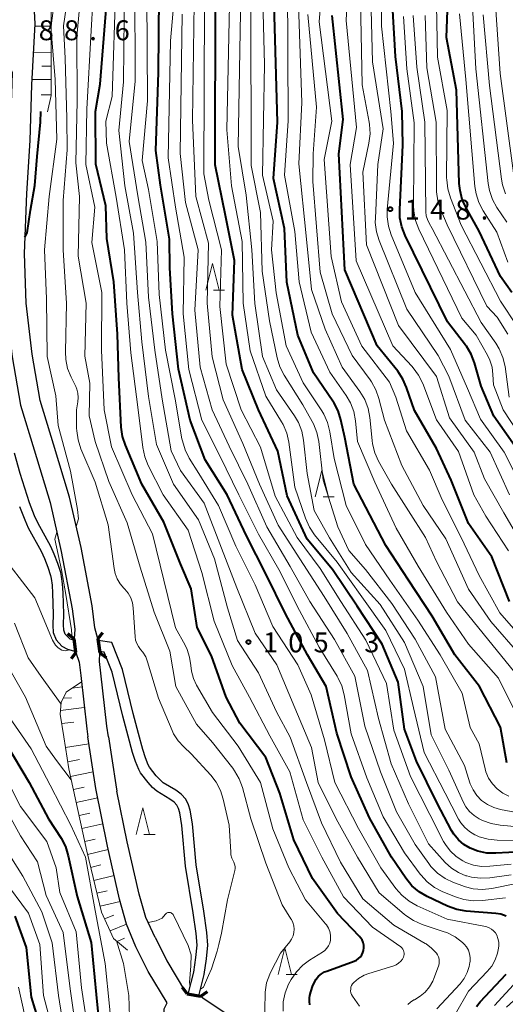
# Model space of a CAD drawing. Units: metres. Extents: x -78000 to -76000, y 28500 to 30000.
# Drawn here: x -77485 to -77394, y 29297 to 29482 of the extents above; entities that cross this region are included whole.
import ezdxf

# ---------------------------------------------------------------- set-up
doc = ezdxf.new("R2010")
doc.units = ezdxf.units.M
for name, color, linetype, lineweight in [('210100_道路縁(街区線)', 7, 'Continuous', 30), ('220300_道路橋(高架部)', 7, 'Continuous', 70), ('220399_道路橋(ひげ)', 7, 'Continuous', 70), ('510100_河川', 7, 'Continuous', 30), ('610111_人工斜面(上)', 7, 'Continuous', 30), ('610199_人工斜面(ヒゲ)', 7, 'Continuous', 30), ('633200_針葉樹林', 7, 'Continuous', 13), ('710100_等高線(計曲線)', 7, 'Continuous', 40), ('710200_等高線(主曲線)', 7, 'Continuous', 13), ('731200_図化機測定による標高点', 7, 'Continuous', 40)]:
    doc.layers.add(name, color=color, linetype=linetype, lineweight=lineweight)
doc.styles.add('Style-WORKING', font='MS Gothic.ttf')

msp = doc.modelspace()

# ---------------------------------------------------------------- linework, layer by layer
at = {"layer": '210100_道路縁(街区線)', "linetype": 'Continuous', "lineweight": 30, "flags": 128}
for points in [[(-77471.06, 29368.07), (-77471.6, 29372.19), (-77473.68, 29383.12), (-77475.81, 29392.56), (-77478.85, 29402.54), (-77481.35, 29410.74), (-77482.85, 29419.44), (-77483.94, 29428.98), (-77484.31, 29438.31), (-77483.86, 29449.56), (-77483.22, 29459.51), (-77482.88, 29469.97), (-77482.3, 29481.45), (-77482.57, 29487.38)], [(-77492.77, 29479.25), (-77492.21, 29478.81), (-77490.03, 29476.96), (-77487.98, 29474.97), (-77486.57, 29472.34), (-77486.68, 29470.13), (-77487.02, 29459.69), (-77487.66, 29449.75), (-77488.11, 29438.31), (-77487.73, 29428.69), (-77486.61, 29418.9), (-77485.05, 29409.86), (-77482.48, 29401.43), (-77479.48, 29391.58), (-77477.4, 29382.35), (-77475.35, 29371.59), (-77474.86, 29367.82)], [(-77474.86, 29367.82), (-77474.97, 29366.01), (-77474.63, 29363.44), (-77474.04, 29361.58), (-77473.71, 29359.08), (-77472.62, 29349.09), (-77472.4, 29347.6)], [(-77468.55, 29347.6), (-77468.85, 29349.58), (-77469.94, 29359.53), (-77470.23, 29361.74), (-77470.18, 29363.38), (-77470.51, 29365.95), (-77471.06, 29368.07)], [(-77474.25, 29156.25), (-77468.33, 29171.03), (-77461.88, 29189.35), (-77456.81, 29204.29), (-77451.63, 29218.43), (-77449.15, 29229.29), (-77447.04, 29241.11), (-77446.86, 29246.55), (-77448.13, 29254.33), (-77450.54, 29263.8), (-77454.05, 29273.42), (-77456.45, 29282.06), (-77457.71, 29287.73), (-77458.21, 29293.39), (-77458.07, 29296.5), (-77457.52, 29297.64), (-77461.06, 29303.52), (-77463.37, 29308.18), (-77465.15, 29312.44), (-77466.46, 29317.12), (-77468.71, 29327.05), (-77470.92, 29337.91), (-77472.4, 29347.6)], [(-77468.55, 29347.6), (-77467.17, 29338.58), (-77466.94, 29337.4)], [(-77459.76, 29309.92), (-77461.55, 29313.69), (-77462.78, 29318.05), (-77465, 29327.85), (-77466.94, 29337.4)], [(-77459.76, 29309.92), (-77459.73, 29309.84), (-77457.58, 29305.51), (-77454.11, 29299.65), (-77453.75, 29299.31), (-77451.19, 29298.88)], [(-77451.19, 29298.88), (-77450.75, 29298.53), (-77442.37, 29292.94), (-77436.39, 29287.21), (-77428.08, 29279.2), (-77420.74, 29272.12), (-77410.23, 29260.55), (-77403.45, 29251.36), (-77394.11, 29238.78), (-77388.5, 29231.09), (-77382.07, 29222.74), (-77376.65, 29216.22), (-77370.74, 29210.15), (-77363.97, 29202.88), (-77358.23, 29196.2), (-77349.59, 29186.53), (-77344.29, 29179.49), (-77339.61, 29173.35), (-77334.59, 29166.17), (-77329.79, 29157.86)]]:
    msp.add_lwpolyline(points, dxfattribs=at)
at = {"layer": '220300_道路橋(高架部)', "linetype": 'Continuous', "lineweight": 70, "flags": 128}
for points in [[(-77474.63, 29363.44), (-77474.97, 29366.01)], [(-77470.51, 29365.95), (-77470.18, 29363.38)], [(-77453.75, 29299.31), (-77451.19, 29298.88)]]:
    msp.add_lwpolyline(points, dxfattribs=at)
at = {"layer": '220399_道路橋(ひげ)', "linetype": 'Continuous', "lineweight": 70, "flags": 128}
for points in [[(-77474.97, 29366.01), (-77476.16, 29366.92)], [(-77470.51, 29365.95), (-77469.59, 29367.14)], [(-77474.63, 29363.44), (-77475.54, 29362.25)], [(-77470.18, 29363.38), (-77468.99, 29362.46)], [(-77453.75, 29299.31), (-77454.62, 29300.53)], [(-77451.19, 29298.88), (-77449.97, 29299.75)]]:
    msp.add_lwpolyline(points, dxfattribs=at)
at = {"layer": '510100_河川', "linetype": 'Continuous', "lineweight": 30, "flags": 128}
for points in [[(-77475.8, 29365.96), (-77476.63, 29366.84), (-77476.91, 29367.61), (-77476.98, 29368.61), (-77476.92, 29370.58), (-77477.01, 29374.63), (-77477.13, 29376.28), (-77477.32, 29377.69), (-77477.48, 29378.42), (-77478.02, 29380.11), (-77478.7, 29381.85), (-77479.34, 29383.32), (-77481.78, 29387.73), (-77482.4, 29389.08), (-77483.32, 29391.49), (-77485.11, 29397.02), (-77486.14, 29400.83)], [(-77485.21, 29390.82), (-77484.24, 29388.31), (-77483.57, 29386.83), (-77481.14, 29382.43), (-77480.54, 29381.08), (-77479.91, 29379.44), (-77479.41, 29377.89), (-77479.29, 29377.33), (-77479.12, 29376.08), (-77479.01, 29374.54), (-77478.93, 29370.58), (-77478.98, 29368.56), (-77478.88, 29367.19), (-77478.37, 29365.78), (-77477.25, 29364.59), (-77476.22, 29364.03)], [(-77475.8, 29365.96), (-77474.93, 29365.72)], [(-77476.22, 29364.03), (-77474.65, 29363.59)], [(-77465.89, 29360.21), (-77467.9, 29365.27), (-77470.48, 29365.66)], [(-77467.84, 29359.74), (-77469.33, 29363.46), (-77470.2, 29363.6)], [(-77450.56, 29302.96), (-77450.13, 29305.93), (-77449.92, 29308.48), (-77450.08, 29310.88), (-77450.65, 29314.87), (-77452.09, 29323.56), (-77452.76, 29331.23), (-77453.21, 29333.8), (-77453.52, 29334.83), (-77454, 29335.85), (-77454.89, 29336.82), (-77455.9, 29337.54), (-77458.28, 29338.97), (-77458.86, 29339.5), (-77459.58, 29340.27), (-77460.84, 29341.91), (-77461.06, 29342.3), (-77461.6, 29343.62), (-77462.1, 29345.21), (-77462.92, 29348.23), (-77463.89, 29351.94), (-77465.89, 29360.21)], [(-77452.51, 29303.38), (-77452.12, 29306.15), (-77451.92, 29308.5), (-77452.07, 29310.67), (-77452.63, 29314.56), (-77454.07, 29323.31), (-77454.75, 29330.96), (-77455.16, 29333.34), (-77455.4, 29334.11), (-77455.68, 29334.73), (-77456.22, 29335.31), (-77457, 29335.86), (-77459.47, 29337.36), (-77460.26, 29338.07), (-77461.11, 29338.98), (-77462.52, 29340.81), (-77462.86, 29341.43), (-77463.48, 29342.94), (-77464.02, 29344.65), (-77464.85, 29347.71), (-77465.83, 29351.45), (-77467.84, 29359.74)], [(-77453.57, 29299.28), (-77452.51, 29303.38)], [(-77451.58, 29298.95), (-77450.56, 29302.96)]]:
    msp.add_lwpolyline(points, dxfattribs=at)
at = {"layer": '610111_人工斜面(上)', "linetype": 'Continuous', "lineweight": 13, "flags": 128}
for points in [[(-77491.48, 29564.42), (-77490.1, 29562.88), (-77488.06, 29554.21), (-77485.17, 29541.68), (-77482.56, 29529.17), (-77480.83, 29516.54), (-77479.28, 29498.95), (-77479.26, 29486.94), (-77479.3, 29467.99), (-77479.95, 29464.91)], [(-77476.89, 29347.6), (-77477.57, 29351.86), (-77477.39, 29354.01), (-77476.45, 29355.95), (-77473.59, 29357.92)], [(-77464.98, 29307.51), (-77467.59, 29309.73), (-77469.85, 29314.67), (-77472.59, 29326.09), (-77475.94, 29341.58), (-77476.89, 29347.6)]]:
    msp.add_lwpolyline(points, dxfattribs=at)
at = {"layer": '610199_人工斜面(ヒゲ)', "linetype": 'Continuous', "lineweight": 13, "flags": 128}
for points in [[(-77479.27, 29480.97), (-77482.32, 29481)], [(-77479.28, 29478.47), (-77480.86, 29478.5)], [(-77479.28, 29475.97), (-77482.58, 29476.03)], [(-77479.29, 29473.47), (-77481, 29473.5)], [(-77479.3, 29470.97), (-77482.83, 29471.01)], [(-77479.3, 29468.08), (-77481.16, 29468.1)], [(-77475.32, 29356.73), (-77473.48, 29356.95)], [(-77476.98, 29354.85), (-77475.44, 29354.93)], [(-77477.51, 29352.54), (-77473.06, 29353.08)], [(-77477.28, 29350.07), (-77475.02, 29350.33)], [(-77476.57, 29345.57), (-77472.19, 29346.24)], [(-77476.15, 29342.9), (-77473.94, 29343.3)], [(-77475.63, 29340.16), (-77471.39, 29341)], [(-77475.1, 29337.72), (-77473.06, 29338.13)], [(-77474.57, 29335.28), (-77470.55, 29336.12)], [(-77474.05, 29332.83), (-77472.05, 29333.25)], [(-77473.52, 29330.39), (-77469.56, 29331.23)], [(-77472.99, 29327.94), (-77471.03, 29328.37)], [(-77472.45, 29325.5), (-77468.56, 29326.4)], [(-77471.87, 29323.07), (-77469.94, 29323.53)], [(-77471.28, 29320.64), (-77467.46, 29321.55)], [(-77470.7, 29318.21), (-77468.8, 29318.66)], [(-77470.11, 29315.78), (-77466.34, 29316.7)], [(-77469.28, 29313.44), (-77467.55, 29314.13)], [(-77468.24, 29311.16), (-77465.15, 29312.44)], [(-77466.88, 29309.13), (-77465.54, 29309.76)]]:
    msp.add_lwpolyline(points, dxfattribs=at)
at = {"layer": '633200_針葉樹林', "linetype": 'Continuous', "lineweight": 13}
for p, q in [((-77448.82, 29431.41), (-77446.74, 29431.41)), ((-77428.27, 29392.61), (-77426.19, 29392.61)), ((-77461.87, 29329.27), (-77459.79, 29329.27)), ((-77435.21, 29302.97), (-77433.13, 29302.97))]:
    msp.add_line(p, q, dxfattribs=at)
at = {"layer": '633200_針葉樹林', "linetype": 'Continuous', "lineweight": 13, "flags": 128}
for points in [[(-77450.28, 29431.41), (-77449.03, 29436.41), (-77447.78, 29431.41)], [(-77429.73, 29392.61), (-77428.48, 29397.61), (-77427.23, 29392.61)], [(-77463.33, 29329.27), (-77462.08, 29334.27), (-77460.83, 29329.27)], [(-77436.67, 29302.97), (-77435.42, 29307.97), (-77434.17, 29302.97)]]:
    msp.add_lwpolyline(points, dxfattribs=at)
at = {"layer": '710100_等高線(計曲線)', "linetype": 'Continuous', "lineweight": 40, "flags": 128}
for points, elevation in [([(-77392.85, 29431), (-77395, 29434.03), (-77399, 29442.51), (-77401.45, 29446.87), (-77402.16, 29448.46), (-77402.59, 29450.15), (-77402.72, 29451.44), (-77403.28, 29469), (-77405.11, 29478.89), (-77404.72, 29489)], 160), ([(-77430.75, 29297.24), (-77430.85, 29297.9), (-77430.83, 29298.56), (-77430.76, 29299), (-77430.58, 29299.73), (-77430.19, 29300.92), (-77429.56, 29302.09), (-77429.12, 29302.63), (-77428.6, 29303.08), (-77428.01, 29303.44), (-77427.6, 29303.61), (-77422.45, 29305.47), (-77422.01, 29305.67), (-77421.61, 29305.95), (-77421.27, 29306.29), (-77420.99, 29306.68), (-77420.79, 29307.12), (-77420.68, 29307.5), (-77420.62, 29308), (-77420.64, 29308.5), (-77420.76, 29308.99), (-77420.95, 29309.45), (-77421.23, 29309.87), (-77421.43, 29310.1), (-77425.6, 29314.4), (-77430.27, 29321), (-77433.75, 29328.25), (-77436.39, 29337), (-77439, 29343.69), (-77443.87, 29350.13), (-77446.48, 29355), (-77449.2, 29362.8), (-77451.92, 29368.08), (-77453, 29375.38), (-77455, 29380.05), (-77458.13, 29387.87), (-77462.27, 29395), (-77465.36, 29402.33), (-77465.89, 29403.99), (-77466.13, 29405.72), (-77466.58, 29415), (-77466.81, 29423.19), (-77467.52, 29433), (-77468.86, 29441.14), (-77469, 29447.24), (-77470.9, 29455.1), (-77470.95, 29465), (-77470.07, 29470.08), (-77468.71, 29487.29)], 100), ([(-77393.95, 29313.92), (-77394.94, 29314.26), (-77395.88, 29314.41), (-77401.46, 29314.85), (-77403.18, 29315.14), (-77404.96, 29315.79), (-77408.78, 29317.61), (-77410.28, 29318.49), (-77411.61, 29319.62), (-77412.75, 29321.02), (-77415.46, 29325), (-77419.6, 29332.4), (-77423, 29340.09), (-77425.72, 29348.28), (-77427.71, 29357), (-77431.19, 29363), (-77435.33, 29370.67), (-77439, 29378.2), (-77442.66, 29385.34), (-77446.26, 29393), (-77450.41, 29399.59), (-77453.2, 29407), (-77455.39, 29416.61), (-77456.55, 29427), (-77457, 29435.62), (-77457.07, 29441), (-77458.77, 29451.12), (-77459.63, 29457.63), (-77459.17, 29472.3), (-77459.02, 29486.73)], 110), ([(-77391, 29326.02), (-77395.89, 29325.72), (-77397.59, 29325.77), (-77399.26, 29326.11), (-77400.71, 29326.67), (-77401.87, 29327.36), (-77402.89, 29328.24), (-77403.74, 29329.28), (-77404.18, 29330.02), (-77406.88, 29335.12), (-77410.73, 29343), (-77413, 29349), (-77414.17, 29357.83), (-77417.2, 29365), (-77421.87, 29372.13), (-77426.54, 29379), (-77431.28, 29384.72), (-77435, 29392.8), (-77436.78, 29401.22), (-77440.39, 29409), (-77443.45, 29416.55), (-77445.28, 29426.72), (-77444.88, 29437), (-77446.57, 29445.43), (-77448.51, 29454.99), (-77448.45, 29486.49)], 120), ([(-77430.1, 29415.9), (-77433.04, 29423), (-77435.08, 29432.92), (-77435.49, 29443), (-77437.58, 29452.42), (-77436.83, 29463), (-77437.46, 29485.15)], 130), ([(-77375.4, 29361.24), (-77376.12, 29362.16), (-77376.67, 29363.18), (-77376.75, 29363.36), (-77379, 29369.04), (-77380.92, 29379.08), (-77383.75, 29387), (-77387.83, 29394.17), (-77391.52, 29401), (-77396.25, 29407.75), (-77398.61, 29413.39), (-77399.88, 29417.79), (-77400.5, 29419.41), (-77401.4, 29420.91), (-77401.55, 29421.1), (-77404.93, 29425.52), (-77412.88, 29441.68), (-77413.51, 29443.3), (-77413.85, 29445.01), (-77413.9, 29446.55), (-77413.34, 29458.66), (-77413.46, 29465), (-77414.71, 29475.29), (-77415.27, 29485)], 150), ([(-77393.32, 29373), (-77396.63, 29381.37), (-77401, 29387.65), (-77404.22, 29395.78), (-77407, 29401.74), (-77411.13, 29408.87), (-77412.6, 29413.15), (-77413.3, 29414.75), (-77414.28, 29416.21), (-77418.15, 29421), (-77424.18, 29435.26), (-77425.34, 29457), (-77424.51, 29463.49), (-77426.57, 29483)], 140), ([(-77481.27, 29463), (-77481.24, 29464.96)], 90), ([(-77484.19, 29441.38), (-77483.79, 29442.2), (-77483.16, 29446.43), (-77482.37, 29451.11), (-77481.92, 29456.53), (-77481.27, 29463)], 90), ([(-77393.78, 29342.7), (-77395, 29349.37), (-77398.94, 29357.06), (-77403.56, 29363), (-77407.79, 29370.21), (-77412.24, 29377), (-77416.5, 29383.5), (-77422.51, 29395), (-77424.2, 29403.8), (-77424.95, 29407.12), (-77425.47, 29408.78), (-77426.28, 29410.33), (-77426.46, 29410.59), (-77430.1, 29415.9)], 130), ([(-77487.73, 29346.27), (-77483.4, 29339), (-77479.79, 29332.21), (-77477.42, 29328.53), (-77476.61, 29326.98), (-77476.06, 29325.23), (-77474.42, 29317.58), (-77471.78, 29309), (-77470.81, 29299.19), (-77469.85, 29289)], 100), ([(-77486.08, 29313.92), (-77483.96, 29308.04), (-77483, 29298.7), (-77480.29, 29289.71), (-77478.31, 29281), (-77475.95, 29274.05), (-77472.09, 29267), (-77469.62, 29260.38), (-77468.26, 29251), (-77467.97, 29248.11), (-77467.95, 29246.36), (-77468.24, 29244.64), (-77468.31, 29244.39), (-77471.55, 29233), (-77475, 29222.06), (-77477.39, 29211), (-77477.29, 29200.71), (-77477.39, 29190.61), (-77476.42, 29183), (-77477.18, 29174.82), (-77482.08, 29163), (-77485.94, 29155)], 110), ([(-77399.5, 29296.98), (-77398.79, 29297.83), (-77393.96, 29303.04)], 110)]:
    msp.add_lwpolyline(points, dxfattribs=dict(at, elevation=elevation))
at = {"layer": '710200_等高線(主曲線)', "linetype": 'Continuous', "lineweight": 13, "flags": 128}
for points, elevation in [([(-77390.02, 29365), (-77395.13, 29370.87), (-77399, 29377.84), (-77402.39, 29385), (-77405.92, 29392.08), (-77408.33, 29397.67), (-77412.6, 29405), (-77414.63, 29411.37), (-77415.82, 29414.18), (-77421, 29420.92), (-77424.85, 29429.22), (-77426.79, 29437.74), (-77428.06, 29455.94), (-77426.65, 29463.17), (-77429, 29481.82), (-77427.95, 29495)], 138), ([(-77479.27, 29481.07), (-77477.86, 29492.14)], 92), ([(-77445, 29324.04), (-77445.09, 29324.19), (-77445.37, 29324.8), (-77445.55, 29325.45), (-77445.6, 29325.93), (-77445.87, 29331), (-77446.99, 29335.86), (-77447.52, 29337.52), (-77448.34, 29339.06), (-77449.35, 29340.37), (-77453, 29344.37), (-77454.42, 29345.68), (-77455.47, 29346.85), (-77456.31, 29348.17), (-77456.6, 29348.79), (-77459.15, 29354.85), (-77461.18, 29361.69), (-77461.55, 29362.63), (-77462.08, 29363.5), (-77462.5, 29364), (-77462.92, 29364.53), (-77463.23, 29365.12), (-77463.44, 29365.76), (-77463.53, 29366.36), (-77463.89, 29371.78), (-77464.04, 29372.75), (-77464.36, 29373.69), (-77464.84, 29374.55), (-77465.46, 29375.32), (-77465.62, 29375.48), (-77466.34, 29376.31), (-77466.9, 29377.24), (-77467.3, 29378.26), (-77467.49, 29379.17), (-77468.6, 29387.4), (-77471, 29395.39), (-77473.69, 29401.66), (-77474.23, 29403.31), (-77474.48, 29405.04), (-77474.5, 29405.53), (-77474.52, 29409), (-77474.26, 29410.5), (-77474.19, 29411.3), (-77474.26, 29412.1), (-77474.47, 29412.88), (-77474.68, 29413.36), (-77475.55, 29415.09), (-77476.2, 29416.71), (-77476.55, 29418.42), (-77476.61, 29419.83), (-77476.39, 29429), (-77477.03, 29438.97), (-77477, 29448.27), (-77476.25, 29457.75), (-77476.36, 29463.64), (-77476.66, 29475), (-77476.94, 29481.06), (-77475.22, 29493)], 94), ([(-77393.49, 29382.51), (-77397.72, 29389), (-77400.02, 29393), (-77402.85, 29401.15), (-77407, 29407.09), (-77409.59, 29413.9), (-77410.35, 29415.46), (-77411.37, 29416.88), (-77411.61, 29417.15), (-77415.19, 29421), (-77422.07, 29436.94), (-77423.2, 29455), (-77422.03, 29461.97), (-77423.94, 29482.06), (-77423.48, 29491.48)], 142), ([(-77383.34, 29378.66), (-77386.2, 29387), (-77390.51, 29393.49), (-77394.33, 29401), (-77398.77, 29407.23), (-77401.18, 29413), (-77404.36, 29420.32), (-77411.01, 29430.98), (-77415.51, 29441.81), (-77416.03, 29443.48), (-77416.26, 29445.2), (-77416.23, 29446.55), (-77415.09, 29459), (-77415.57, 29465), (-77417.34, 29481), (-77417.46, 29492.39)], 148), ([(-77433.76, 29312.11), (-77433.94, 29312.73), (-77434.21, 29313.31), (-77434.3, 29313.44), (-77435.98, 29316.02), (-77439, 29323.88), (-77441.83, 29332.17), (-77443.4, 29338.08), (-77443.99, 29339.72), (-77444.86, 29341.23), (-77445.2, 29341.7), (-77449, 29346.53), (-77452.01, 29349.99), (-77455.89, 29357), (-77457, 29363.64), (-77459.93, 29371), (-77462.57, 29379.43), (-77465, 29387.75), (-77468.47, 29395.53), (-77471.03, 29403), (-77472.15, 29407.85), (-77472.05, 29413.95), (-77472.97, 29419.03), (-77472.72, 29429), (-77474.21, 29437.79), (-77473.99, 29449), (-77474.68, 29455.32), (-77474.42, 29467), (-77474.49, 29479), (-77473.38, 29490.62)], 96), ([(-77471.79, 29480.21), (-77471.17, 29491)], 98), ([(-77392.58, 29453.42), (-77395.07, 29472.13), (-77396.28, 29490.52)], 168), ([(-77421.43, 29297), (-77422.75, 29298.9), (-77422.93, 29299.21), (-77423.05, 29299.54), (-77423.11, 29299.88), (-77423.1, 29300.24), (-77423.04, 29300.58), (-77422.92, 29300.91), (-77422.74, 29301.21), (-77422.52, 29301.48), (-77421.61, 29302.24), (-77420.59, 29302.83), (-77419.72, 29303.17), (-77415.03, 29304.61), (-77414.54, 29304.81), (-77414.1, 29305.09), (-77413.71, 29305.44), (-77413.38, 29305.86), (-77413.2, 29306.19), (-77413.11, 29306.44), (-77413.06, 29306.7), (-77413.05, 29306.97), (-77413.1, 29307.24), (-77413.18, 29307.5), (-77413.32, 29307.73), (-77413.49, 29307.94), (-77413.71, 29308.13), (-77419, 29311.86), (-77424.43, 29317.57), (-77428.54, 29325), (-77432.01, 29331.99), (-77434.54, 29341), (-77438.26, 29347.74), (-77442.06, 29355), (-77445.3, 29361), (-77448.69, 29369.31), (-77451, 29378.42), (-77453.6, 29386.4), (-77458.28, 29393), (-77461.09, 29398.53), (-77461.74, 29400.15), (-77462.1, 29401.87), (-77463, 29409.5), (-77464.31, 29419.69), (-77465.11, 29429), (-77465.54, 29439), (-77467.09, 29448.91), (-77468.87, 29459), (-77469, 29463.19), (-77467.81, 29467.81), (-77467.12, 29489)], 102), ([(-77412.38, 29297.33), (-77411.87, 29297.8), (-77411.28, 29298.18), (-77411.15, 29298.24), (-77410.07, 29298.87), (-77409.12, 29299.67), (-77408.32, 29300.63), (-77407.71, 29301.71), (-77407.5, 29302.21), (-77406.64, 29304.53), (-77406.52, 29304.95), (-77406.48, 29305.39), (-77406.51, 29305.83), (-77406.62, 29306.26), (-77406.81, 29306.66), (-77407.02, 29306.98), (-77407.92, 29307.93), (-77408.97, 29308.71), (-77409.13, 29308.81), (-77415, 29312.23), (-77420.85, 29317.15), (-77425, 29324.04), (-77428.59, 29331.41), (-77431.39, 29339), (-77434.47, 29347.53), (-77437, 29352.26), (-77440.39, 29359.61), (-77444.33, 29365.67), (-77446.19, 29371.81), (-77448.62, 29381), (-77451.67, 29388.33), (-77456.34, 29395), (-77459.53, 29402.47), (-77461, 29411.45), (-77462.27, 29421.73), (-77463.07, 29431), (-77463.84, 29442.16), (-77465.46, 29451), (-77466.58, 29461.42), (-77465.72, 29470.57), (-77465.52, 29489)], 104), ([(-77406.91, 29296.52), (-77402.57, 29301.23), (-77401.81, 29302.21), (-77401.24, 29303.31), (-77400.86, 29304.49), (-77400.73, 29305.23), (-77400.71, 29305.42), (-77400.69, 29306.13), (-77400.8, 29306.83), (-77401.02, 29307.51), (-77401.36, 29308.14), (-77401.8, 29308.69), (-77402.06, 29308.94), (-77402.12, 29309), (-77403.52, 29310.04), (-77405.08, 29310.82), (-77405.58, 29311), (-77409.72, 29312.38), (-77411.32, 29313.08), (-77412.77, 29314.04), (-77413.05, 29314.27), (-77417.73, 29318.27), (-77421.79, 29325), (-77425.82, 29332.18), (-77429.18, 29339), (-77430.45, 29345.55), (-77433.57, 29353), (-77436.92, 29361.08), (-77441, 29367.05), (-77444.47, 29375.53), (-77447.3, 29383), (-77450.57, 29391.43), (-77455, 29397.59), (-77456.75, 29401.25), (-77458.46, 29411), (-77459.85, 29420.15), (-77461, 29430.1), (-77461.55, 29440.45), (-77463, 29449.15), (-77464.64, 29459.36), (-77463.52, 29470.68), (-77463.57, 29489)], 106), ([(-77424.78, 29357.18), (-77425.52, 29358.75), (-77425.64, 29358.95), (-77429, 29364.43), (-77432.7, 29371.3), (-77436.55, 29379), (-77440.4, 29385.6), (-77444.06, 29393), (-77447.67, 29400.33), (-77451, 29407.06), (-77453.48, 29416.52), (-77454.55, 29427), (-77454.35, 29437.65), (-77455.98, 29447), (-77457.34, 29456.25), (-77456.9, 29478.22), (-77455.94, 29489)], 112), ([(-77401.71, 29330.53), (-77402.45, 29331.43), (-77402.88, 29332.15), (-77405.39, 29337), (-77409.33, 29344.67), (-77411.32, 29353), (-77413, 29360.3), (-77416.48, 29367.52), (-77421, 29373.85), (-77425.65, 29380.35), (-77429.86, 29385.5), (-77430.84, 29386.94), (-77431.58, 29388.61), (-77433.55, 29394.45), (-77434.72, 29402.91), (-77435.1, 29404.61), (-77435.78, 29406.21), (-77436.07, 29406.73), (-77439, 29411.55), (-77441.95, 29420.05), (-77443.27, 29429), (-77443.44, 29440.56), (-77445.43, 29451), (-77446.35, 29461.54), (-77445.75, 29487.92)], 122), ([(-77432.78, 29433), (-77433.56, 29442.44), (-77435.5, 29453), (-77434.8, 29463.2), (-77434.98, 29489)], 132), ([(-77390.48, 29383), (-77394.35, 29389.65), (-77397.98, 29396.02), (-77399.92, 29401), (-77404.55, 29407.45), (-77407, 29415.22), (-77414.1, 29424.8), (-77420.12, 29439.96), (-77420.85, 29453.57), (-77419.69, 29459.05), (-77419.47, 29460.78), (-77419.57, 29462.52), (-77419.64, 29462.96), (-77420.95, 29469.98), (-77421.35, 29489)], 144), ([(-77393.28, 29393), (-77396.95, 29401.05), (-77401.65, 29407), (-77404.71, 29415.29), (-77406.68, 29419.16), (-77412.56, 29427.89), (-77417.75, 29440.74), (-77418.26, 29442.41), (-77418.48, 29444.14), (-77418.47, 29444.97), (-77417.99, 29455), (-77417, 29461.69), (-77419, 29474.28), (-77419.35, 29489)], 146), ([(-77393.82, 29444.18), (-77395.68, 29446.95), (-77396.52, 29448.48), (-77397.08, 29450.13), (-77397.31, 29451.45), (-77399.62, 29473), (-77400.48, 29489.52)], 164), ([(-77426.04, 29339), (-77428.02, 29347), (-77430.51, 29355.49), (-77433, 29361.08), (-77437.7, 29368.3), (-77441, 29376.09), (-77444.65, 29383.35), (-77447.87, 29391), (-77451.55, 29397), (-77453.37, 29399.91), (-77454.16, 29401.47), (-77454.67, 29403.13), (-77454.75, 29403.53), (-77456.02, 29411), (-77457.84, 29420.16), (-77459, 29430.65), (-77459.4, 29440.6), (-77461, 29450.33), (-77462.24, 29455.76), (-77461.18, 29467), (-77461.35, 29486.68)], 108), ([(-77389, 29330.44), (-77395.04, 29330.98), (-77396.76, 29331.29), (-77398.39, 29331.89), (-77398.75, 29332.06), (-77399, 29332.19), (-77399.95, 29332.8), (-77400.79, 29333.56), (-77401.48, 29334.46), (-77401.93, 29335.28), (-77404.66, 29341.34), (-77408.03, 29347.97), (-77409.48, 29357), (-77413, 29365.31), (-77417.58, 29372.42), (-77423, 29378.42), (-77427.08, 29384.92), (-77429.94, 29390.06), (-77431.25, 29397), (-77431.94, 29403.28), (-77432.28, 29404.99), (-77432.91, 29406.62), (-77433.64, 29407.86), (-77437, 29412.74), (-77439.63, 29419), (-77441.06, 29428.94), (-77441.64, 29439), (-77442.73, 29449.27), (-77444.21, 29458.43), (-77443.7, 29487.23)], 124), ([(-77428.13, 29408.15), (-77428.53, 29408.8), (-77431.99, 29414.01), (-77435.17, 29421), (-77437.09, 29430.91), (-77437.92, 29439), (-77437.63, 29444.37), (-77439.66, 29453), (-77439.26, 29473.79), (-77439.55, 29485.85)], 128), ([(-77392.31, 29359.69), (-77398.23, 29367), (-77403.07, 29372.93), (-77407, 29380.47), (-77409.09, 29385), (-77415.45, 29395), (-77417.85, 29399.32), (-77418.56, 29400.91), (-77418.99, 29402.61), (-77419.07, 29403.2), (-77419.49, 29407.54), (-77419.81, 29409.25), (-77420.43, 29410.88), (-77421.36, 29412.44), (-77424.67, 29417), (-77427.9, 29424.1), (-77430.43, 29431.57), (-77431.4, 29441), (-77432.84, 29455.16), (-77432.29, 29466.65), (-77432.95, 29486.95)], 134), ([(-77393, 29321.66), (-77396.99, 29321.11), (-77398.73, 29321.02), (-77400.46, 29321.24), (-77401.33, 29321.47), (-77401.49, 29321.51), (-77402.89, 29322.09), (-77404.18, 29322.9), (-77405.38, 29324.01), (-77408.51, 29327.49), (-77412.26, 29335), (-77415.48, 29342.52), (-77417.87, 29351), (-77419.94, 29360.06), (-77423.74, 29367), (-77428.09, 29373.91), (-77432.63, 29381), (-77436.71, 29387.29), (-77440.18, 29395), (-77443.32, 29402.68), (-77447, 29410.83), (-77449.05, 29418.95), (-77450.03, 29429), (-77449.75, 29440.25), (-77452.13, 29449), (-77452.78, 29463.36), (-77452.44, 29485.23)], 116), ([(-77393, 29323.69), (-77397.01, 29323.28), (-77398.53, 29323.25), (-77400.04, 29323.5), (-77401.49, 29324), (-77402.06, 29324.28), (-77403.33, 29325.12), (-77404.43, 29326.16), (-77405.34, 29327.37), (-77405.67, 29327.96), (-77408.26, 29333), (-77411.89, 29340.11), (-77415, 29348.86), (-77416.4, 29357.6), (-77420.26, 29365.74), (-77424.93, 29373), (-77428.8, 29379.2), (-77433.13, 29385), (-77437.25, 29392.75), (-77440.01, 29401.99), (-77443.62, 29409), (-77446.45, 29417.55), (-77447.64, 29428.36), (-77447.32, 29439), (-77449.7, 29448.3), (-77450.66, 29453.27), (-77450.54, 29485.48)], 118), ([(-77389, 29332.82), (-77394.99, 29333.95), (-77396.26, 29334.3), (-77397.45, 29334.88), (-77398.55, 29335.66), (-77399.43, 29336.57), (-77400.14, 29337.63), (-77400.66, 29338.78), (-77400.72, 29338.95), (-77401.77, 29342.23), (-77405.4, 29349), (-77407.17, 29358.83), (-77411, 29365.94), (-77415.4, 29372.6), (-77420.32, 29379), (-77423.42, 29382.58), (-77425.48, 29387), (-77428.25, 29395.75), (-77429.08, 29403), (-77429.43, 29404.71), (-77430.07, 29406.33), (-77430.3, 29406.76), (-77432.08, 29409.92), (-77435.58, 29415.49), (-77436.38, 29417.04), (-77436.9, 29418.75), (-77438.35, 29425.65), (-77439.71, 29435), (-77439.99, 29446.01), (-77441.74, 29454.85), (-77441.83, 29485.17)], 126), ([(-77391.91, 29424.73), (-77395, 29429.35), (-77402.35, 29443.65), (-77404.39, 29448.76), (-77404.89, 29450.43), (-77405.09, 29452.16), (-77405.1, 29452.54), (-77405, 29465.17), (-77406.84, 29475.16), (-77406.99, 29485)], 158), ([(-77401.8, 29319.48), (-77402.07, 29319.58), (-77403.83, 29320.24), (-77405.4, 29321), (-77406.82, 29322.01), (-77408.04, 29323.26), (-77408.45, 29323.8), (-77411, 29327.39), (-77414.52, 29333.48), (-77417.49, 29341), (-77420.44, 29349.56), (-77422.3, 29359), (-77426.16, 29365.84), (-77430.78, 29373), (-77434.42, 29379.58), (-77438.83, 29387), (-77442.37, 29395), (-77445.88, 29402.12), (-77449.09, 29409), (-77451.33, 29417), (-77452.35, 29427.65), (-77451.68, 29439), (-77454.09, 29447.91), (-77455.06, 29457.06), (-77454.68, 29483.23)], 114), ([(-77391.35, 29363), (-77396.79, 29369.21), (-77401, 29375.32), (-77405.27, 29384.73), (-77409.48, 29391), (-77413.48, 29398.52), (-77416.78, 29407), (-77417.79, 29411.07), (-77418.35, 29412.72), (-77419.2, 29414.25), (-77419.44, 29414.6), (-77422.82, 29419.18), (-77426.59, 29427), (-77428.82, 29434.82), (-77430.19, 29451.81), (-77430.14, 29457), (-77429.51, 29465.77), (-77431.11, 29483.17)], 136), ([(-77389.96, 29402.04), (-77394.52, 29409), (-77396.34, 29413.66), (-77396.41, 29415.59), (-77396.58, 29416.97), (-77396.98, 29418.3), (-77397.42, 29419.21), (-77399.53, 29423), (-77402.22, 29426.19), (-77410.3, 29442.9), (-77410.92, 29444.53), (-77411.25, 29446.24), (-77411.3, 29447.34), (-77411.17, 29462.83), (-77412.55, 29473), (-77413.19, 29482.81)], 152), ([(-77393.35, 29411.35), (-77394.15, 29417.11), (-77394.54, 29418.81), (-77395.22, 29420.41), (-77395.89, 29421.51), (-77398.62, 29425.38), (-77407.79, 29443), (-77408.4, 29444), (-77408.72, 29444.67), (-77408.93, 29445.38), (-77409.01, 29446.17), (-77409.16, 29463), (-77410.71, 29473.29), (-77411.35, 29483)], 154), ([(-77393.63, 29423.19), (-77395.64, 29426.36), (-77397.59, 29428.41), (-77405, 29443.68), (-77406.2, 29446.52), (-77406.74, 29448.18), (-77406.98, 29449.91), (-77406.99, 29450.34), (-77407.09, 29463), (-77408.8, 29473.2), (-77409.14, 29483)], 156), ([(-77393.64, 29436.72), (-77395.69, 29442.31), (-77398.26, 29446.33), (-77399.06, 29447.87), (-77399.59, 29449.53), (-77399.79, 29450.88), (-77401.47, 29471), (-77402.71, 29483.29)], 162), ([(-77394.07, 29449.54), (-77394.62, 29451.2), (-77394.82, 29452.26), (-77397.03, 29469.85), (-77398.22, 29483.15)], 166), ([(-77474.57, 29387.08), (-77474.17, 29388.5), (-77474.33, 29390.27), (-77475.1, 29394.37), (-77475.63, 29397.45), (-77477.99, 29406.01), (-77478.39, 29411.61), (-77480.03, 29419), (-77480.17, 29429.83), (-77480.54, 29439), (-77479.64, 29449), (-77478.21, 29459.79), (-77478.51, 29471), (-77479.27, 29480.1)], 92), ([(-77435.79, 29296.07), (-77435.74, 29297.81), (-77435.39, 29299.52), (-77434.75, 29301.14), (-77434.53, 29301.56), (-77434.26, 29302.04), (-77433.28, 29303.47), (-77432.06, 29304.72), (-77430.81, 29305.64), (-77428.37, 29307.15), (-77427.93, 29307.48), (-77427.56, 29307.88), (-77427.26, 29308.34), (-77427.04, 29308.84), (-77426.91, 29309.38), (-77426.89, 29309.61), (-77426.9, 29310.32), (-77427.03, 29311.01), (-77427.29, 29311.66), (-77427.65, 29312.27), (-77427.81, 29312.47), (-77431.57, 29317), (-77434.73, 29323), (-77437.69, 29330.31), (-77439.99, 29339), (-77444.18, 29345.82), (-77449, 29352.13), (-77452, 29357.25), (-77452.61, 29358.54), (-77452.98, 29359.91), (-77453.11, 29360.99), (-77453.31, 29362.52), (-77453.78, 29363.99), (-77454.15, 29364.77), (-77455.93, 29368.07), (-77458.13, 29377), (-77460.29, 29385.71), (-77464.11, 29393), (-77467.96, 29402.04), (-77469.35, 29409), (-77469.82, 29420.18), (-77469.75, 29431), (-77471.63, 29440.37), (-77471.09, 29447), (-77472.78, 29455), (-77472.61, 29465.39), (-77471.79, 29480.21)], 98), ([(-77392.59, 29353), (-77395.39, 29358.61), (-77400.98, 29365), (-77405.11, 29371), (-77410.41, 29379.59), (-77414.56, 29386.76), (-77418.58, 29395.42), (-77421.83, 29403), (-77422.21, 29406.92), (-77422.53, 29408.63), (-77423.15, 29410.26), (-77423.97, 29411.68), (-77427, 29416.01), (-77430.48, 29423.52), (-77432.78, 29433)], 132), ([(-77393.43, 29336.43), (-77394.59, 29337.02), (-77395.62, 29337.79), (-77396.51, 29338.74), (-77397.22, 29339.82), (-77397.73, 29341.01), (-77397.89, 29341.6), (-77399, 29346.24), (-77400.66, 29349.34), (-77402.2, 29355.8), (-77406.29, 29363), (-77410.49, 29369.51), (-77415.74, 29377), (-77420.34, 29383.66), (-77423.97, 29391), (-77426.17, 29399.83), (-77426.99, 29404.87), (-77427.42, 29406.56), (-77428.13, 29408.15)], 128), ([(-77475.37, 29365.84), (-77475.47, 29367.7), (-77476.53, 29374.31), (-77477.32, 29378.94), (-77478.6, 29384.72), (-77478.22, 29385.98)], 92), ([(-77487, 29379.71), (-77482.34, 29373.66), (-77479, 29365.72), (-77478.46, 29364.79)], 92), ([(-77486.15, 29368.93), (-77483.57, 29362.43), (-77481.15, 29358.89), (-77477.41, 29353.72)], 94), ([(-77478.46, 29364.79), (-77477.95, 29364.29), (-77477.29, 29363.87), (-77476.68, 29363.74), (-77475.84, 29363.93)], 92), ([(-77488.02, 29361.98), (-77484.11, 29355), (-77480.19, 29345.81), (-77478.25, 29343.17), (-77475.5, 29339.54)], 96), ([(-77394.08, 29317.37), (-77398.4, 29316.84), (-77400.14, 29316.78), (-77401.87, 29317.03), (-77403.42, 29317.52), (-77405.83, 29318.51), (-77407.38, 29319.31), (-77408.77, 29320.37), (-77409.95, 29321.65), (-77410.08, 29321.83), (-77413, 29325.79), (-77417, 29332.54), (-77420.09, 29339.91), (-77423, 29348.13), (-77424.32, 29355.49), (-77424.78, 29357.18)], 112), ([(-77487.78, 29352.22), (-77483, 29345.34), (-77479.48, 29338.52), (-77475.62, 29331), (-77472.86, 29325), (-77471.04, 29314.96), (-77469.15, 29305), (-77468.34, 29297), (-77467.73, 29290.27), (-77464.74, 29283), (-77460.67, 29275.33), (-77459, 29268.58), (-77455.84, 29260.16), (-77452.91, 29254.62), (-77452.23, 29253.02), (-77451.83, 29251.18), (-77450.83, 29243.17), (-77449.49, 29240.02), (-77449.35, 29239.74)], 98), ([(-77488.54, 29341.46), (-77485, 29334.48), (-77480.07, 29327.93), (-77478.33, 29323), (-77477.67, 29318.33), (-77474.62, 29311), (-77473.56, 29300.44), (-77472.18, 29291), (-77469.41, 29282.59), (-77465.81, 29275), (-77462.73, 29269), (-77460.21, 29259), (-77458.76, 29255.12), (-77458.29, 29253.44), (-77458.12, 29251.71), (-77458.16, 29250.75), (-77458.63, 29245.37), (-77458.79, 29237), (-77460.55, 29227.45), (-77460, 29218.26), (-77459.9, 29217.55), (-77459.67, 29216.87), (-77459.33, 29216.24), (-77459.16, 29216)], 102), ([(-77403.44, 29295.6), (-77401, 29299.83), (-77397.49, 29303.51), (-77396.65, 29304.56), (-77396, 29305.74), (-77395.57, 29307), (-77395.43, 29307.57), (-77395.32, 29308.29), (-77395.34, 29309.02), (-77395.48, 29309.73), (-77395.71, 29310.33), (-77395.96, 29310.77), (-77396.28, 29311.16), (-77396.67, 29311.48), (-77397.11, 29311.73), (-77397.58, 29311.9), (-77397.78, 29311.95), (-77405, 29313.35), (-77410.62, 29315.88), (-77412.14, 29316.73), (-77413.49, 29317.83), (-77414.6, 29319.11), (-77417.43, 29323), (-77421.64, 29330.36), (-77426.04, 29339)], 108), ([(-77489, 29336.06), (-77485.03, 29328.97), (-77481.87, 29324.13), (-77480.21, 29317.79), (-77477, 29310.83), (-77475.73, 29300.27), (-77474.2, 29289.8)], 104), ([(-77387.93, 29328.07), (-77395.6, 29328.19), (-77397.34, 29328.37), (-77399.01, 29328.84), (-77399.75, 29329.16), (-77399.81, 29329.19), (-77400.82, 29329.78), (-77401.71, 29330.53)], 122), ([(-77488.11, 29327), (-77484.6, 29321.4), (-77481, 29314.76), (-77479.1, 29308.9), (-77477.92, 29299), (-77476.4, 29289.6)], 106), ([(-77451.25, 29300.24), (-77450.72, 29300.57), (-77449.76, 29302.77), (-77449.21, 29304.03), (-77448.14, 29307.35), (-77447.8, 29308.61), (-77447.34, 29310.72), (-77446.22, 29317), (-77444.84, 29322.48), (-77444.78, 29322.87), (-77444.78, 29323.27), (-77444.86, 29323.67), (-77445, 29324.04)], 94), ([(-77488.35, 29321), (-77483.54, 29314.46), (-77481.38, 29308.62), (-77480.71, 29299), (-77478.26, 29289.74)], 108), ([(-77393.88, 29296.85), (-77386.69, 29303.31), (-77381.63, 29311.91), (-77381.28, 29312.64), (-77381.06, 29313.43), (-77380.99, 29314.23), (-77380.99, 29314.32), (-77381.04, 29314.82), (-77381.17, 29315.31), (-77381.39, 29315.77), (-77381.69, 29316.19), (-77381.96, 29316.47), (-77383, 29317.39), (-77384.19, 29318.28), (-77385.52, 29318.95), (-77386.94, 29319.38), (-77387.66, 29319.5), (-77391.98, 29320.02), (-77396.64, 29319.12), (-77398.37, 29318.93), (-77400.11, 29319.06), (-77401.8, 29319.48)], 114), ([(-77461.08, 29312.7), (-77459.59, 29313.07), (-77458.48, 29313.56), (-77457.9, 29314.24), (-77457.8, 29314.36), (-77457.67, 29314.46), (-77457.53, 29314.54), (-77457.38, 29314.59), (-77457.22, 29314.61), (-77457.06, 29314.61), (-77456.91, 29314.58), (-77456.76, 29314.52), (-77456.62, 29314.44), (-77456.5, 29314.33), (-77456.4, 29314.21), (-77456.33, 29314.1), (-77453.59, 29308.41), (-77453.04, 29306.66), (-77453.11, 29304.59), (-77453.36, 29301.48), (-77453.19, 29300.76)], 94), ([(-77423.41, 29274.69), (-77423.83, 29276.33), (-77428.05, 29280.73), (-77433.81, 29286.32), (-77437.06, 29289.57), (-77438, 29290.95), (-77438.65, 29292.23), (-77439.03, 29293.61), (-77439.23, 29296.28), (-77439.16, 29299.65), (-77438.87, 29301.37), (-77438.28, 29303.01), (-77438.11, 29303.37), (-77436.26, 29307), (-77434.54, 29309.09), (-77434.18, 29309.62), (-77433.91, 29310.2), (-77433.75, 29310.83), (-77433.7, 29311.47), (-77433.76, 29312.11)], 96), ([(-77467.04, 29309.26), (-77465.71, 29305), (-77464.73, 29299), (-77464.55, 29293), (-77461.29, 29284.71), (-77459.89, 29281.93), (-77459.41, 29280.73), (-77459.14, 29279.37), (-77459, 29278.02), (-77456.9, 29271), (-77454.59, 29267), (-77453.68, 29264.1), (-77453.25, 29263.08), (-77452.66, 29262.14), (-77452.29, 29261.71), (-77451.16, 29260.75), (-77449.39, 29259.27)], 96), ([(-77396.15, 29297.12), (-77389.75, 29304.09)], 112), ([(-77485.39, 29300.61), (-77483.6, 29292.4), (-77481.12, 29283), (-77478.7, 29275.3), (-77475, 29268.35), (-77471.81, 29260.19), (-77470.34, 29251), (-77470.09, 29248.14), (-77470.1, 29246.39), (-77470.4, 29244.68), (-77470.57, 29244.13), (-77473.61, 29235), (-77475.9, 29225), (-77478.35, 29217.65), (-77480.5, 29207), (-77480.15, 29199), (-77480.24, 29191), (-77480.04, 29183.96), (-77482.61, 29173), (-77482.83, 29170.69), (-77483.14, 29168.98), (-77483.8, 29167.26), (-77487.83, 29159)], 112)]:
    msp.add_lwpolyline(points, dxfattribs=dict(at, elevation=elevation))
at = {"layer": '731200_図化機測定による標高点', "linetype": 'Continuous', "lineweight": 40}
for centre in [(-77415.67, 29446.64, 148.78), (-77442.27, 29365.38, 105.27)]:
    msp.add_circle(centre, 0.375, dxfattribs=at)

# ---------------------------------------------------------------- texts
at = {"layer": '731200_図化機測定による標高点', "linetype": 'Continuous', "lineweight": 40, "style": 'Style-WORKING'}
for s, p in [('8', (-77481.62, 29478.35, -10)), ('8', (-77476.87, 29478.35, -10)), ('6', (-77467.37, 29478.35, -10)), ('.', (-77472.12, 29478.35, -10)), ('1', (-77412.96, 29444.69, -10)), ('4', (-77408.21, 29444.69, -10)), ('8', (-77403.46, 29444.69, -10)), ('.', (-77398.71, 29444.69, -10)), ('1', (-77439.56, 29363.44, -10)), ('0', (-77434.81, 29363.44, -10)), ('5', (-77430.06, 29363.44, -10)), ('3', (-77420.56, 29363.44, -10)), ('.', (-77425.31, 29363.44, -10))]:
    msp.add_text(s, height=3.75, dxfattribs=at).set_placement(p)

doc.saveas('drawing.dxf')
